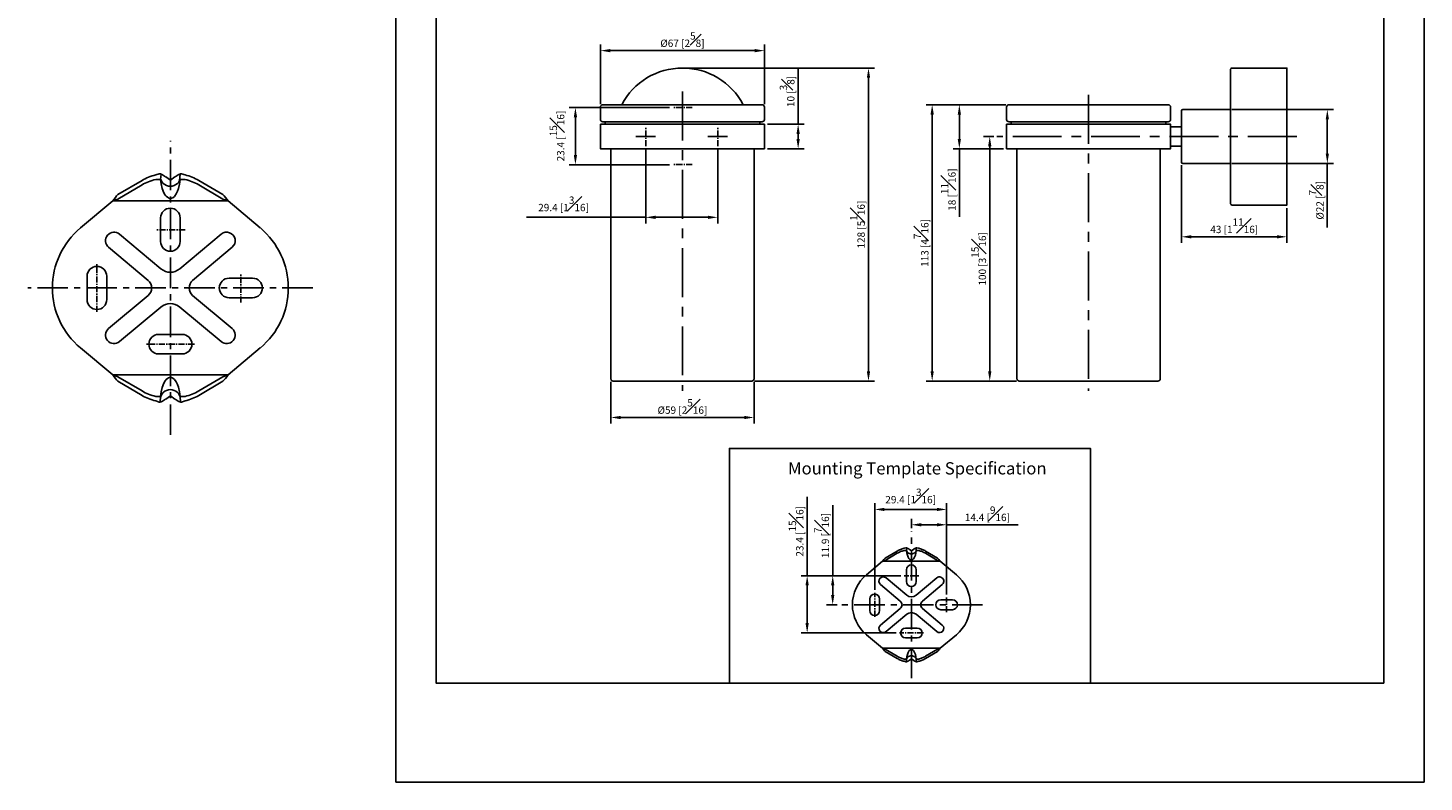
# Model space of a CAD drawing. Units: millimetres. Extents: x -365 to 210, y 0 to 362.
# Drawn here: x -75 to 210, y 0 to 154 of the extents above; entities that cross this region are included whole.
import ezdxf

# ---------------------------------------------------------------- set-up
doc = ezdxf.new("R2010")
doc.units = ezdxf.units.MM
doc.linetypes.add('CENTER', pattern=[2, 1.25, -0.25, 0.25, -0.25])
for name, color, linetype in [('A1', 7, 'Continuous'), ('A2', 1, 'CENTER'), ('DIM', 6, 'Continuous')]:
    doc.layers.add(name, color=color, linetype=linetype)
doc.layers.add('圖紙邊界', color=255, linetype='Continuous', plot=False)
doc.styles.add('勝泰-1.5', font='simplex.shx', dxfattribs={"height": 1.5, "bigfont": 'chineset.shx'})
doc.dimstyles.new('比例1／2', dxfattribs={"dimtxt": 1.5, "dimasz": 2, "dimexe": 1.25, "dimexo": 0.625, "dimgap": 0.5, "dimtad": 1, "dimdec": 0, "dimlfac": 2, "dimdsep": 46, "dimtxsty": '勝泰-1.5', "dimcen": 2.5, "dimadec": 0, "dimazin": 0, "dimtfac": 1, "dimtdec": 0, "dimtmove": 0, "dimatfit": 3, "dimfxl": 0, "dimfrac": 1, "dimarcsym": 0})
doc.dimstyles.new('比例1／2(精度0.0)', dxfattribs={"dimtxt": 1.5, "dimasz": 2, "dimexe": 1.25, "dimexo": 0.625, "dimgap": 0.5, "dimtad": 1, "dimdec": 1, "dimlfac": 2, "dimzin": 0, "dimdsep": 46, "dimtxsty": '勝泰-1.5', "dimcen": 2.5, "dimadec": 0, "dimazin": 0, "dimtfac": 1, "dimtdec": 0, "dimtmove": 0, "dimatfit": 3, "dimfxl": 0, "dimfrac": 1, "dimtzin": 0, "dimarcsym": 0})

# ---------------------------------------------------------------- blocks, each defined once
blk = doc.blocks.new('*D136')
at = {"layer": 'Defpoints', "color": 0}
for p in [(170.08, 137.44), (170.08, 126.44), (190.24, 126.44)]:
    blk.add_point(p, dxfattribs=at)
at = {"layer": 'DIM', "color": 0, "lineweight": -2}
for p, q in [((170.71, 137.44), (191.49, 137.44)), ((190.24, 135.44), (190.24, 128.44)), ((170.71, 126.44), (191.49, 126.44)), ((190.24, 126.44), (190.24, 113.37))]:
    blk.add_line(p, q, dxfattribs=at)
at = {"layer": 'DIM', "color": 0}
for points in [[(190.57, 135.44), (189.91, 135.44), (190.24, 137.44)], [(189.91, 128.44), (190.57, 128.44), (190.24, 126.44)]]:
    blk.add_solid(points, dxfattribs=at)
at = {"layer": 'DIM', "color": 0, "insert": (187.99, 118.91), "char_height": 1.5, "attachment_point": 5, "rotation": 90, "style": '勝泰-1.5'}
blk.add_mtext('%%C22 [{\\H1.000000x;\\S7#8;}]', dxfattribs=at)
blk = doc.blocks.new('*D137')
at = {"layer": 'Defpoints', "color": 0}
for p in [(160.48, 126.69), (181.98, 117.94), (181.98, 111.45)]:
    blk.add_point(p, dxfattribs=at)
at = {"layer": 'DIM', "color": 0, "lineweight": -2}
for p, q in [((160.48, 126.07), (160.48, 110.2)), ((181.98, 117.32), (181.98, 110.2)), ((162.48, 111.45), (179.98, 111.45))]:
    blk.add_line(p, q, dxfattribs=at)
at = {"layer": 'DIM', "color": 0}
for points in [[(162.48, 111.78), (162.48, 111.11), (160.48, 111.45)], [(179.98, 111.11), (179.98, 111.78), (181.98, 111.45)]]:
    blk.add_solid(points, dxfattribs=at)
at = {"layer": 'DIM', "color": 0, "insert": (171.23, 113.7), "char_height": 1.5, "attachment_point": 5, "style": '勝泰-1.5'}
blk.add_mtext('43 [1{\\H1.000000x;\\S11#16;}]', dxfattribs=at)
blk = doc.blocks.new('*D138')
at = {"layer": 'Defpoints', "color": 0}
for p in [(125.23, 138.44), (109.54, 81.94), (127.39, 81.94)]:
    blk.add_point(p, dxfattribs=at)
at = {"layer": 'DIM', "color": 0, "lineweight": -2}
for p, q in [((124.61, 138.44), (108.29, 138.44)), ((109.54, 136.44), (109.54, 83.94)), ((126.76, 81.94), (108.29, 81.94))]:
    blk.add_line(p, q, dxfattribs=at)
at = {"layer": 'DIM', "color": 0}
for points in [[(109.87, 136.44), (109.21, 136.44), (109.54, 138.44)], [(109.21, 83.94), (109.87, 83.94), (109.54, 81.94)]]:
    blk.add_solid(points, dxfattribs=at)
at = {"layer": 'DIM', "color": 0, "insert": (107.29, 110.19), "char_height": 1.5, "attachment_point": 5, "rotation": 90, "style": '勝泰-1.5'}
blk.add_mtext('113 [4{\\H1.000000x;\\S7#16;}]', dxfattribs=at)
blk = doc.blocks.new('*D139')
at = {"layer": 'Defpoints', "color": 0}
for p in [(75.29, 149.5), (41.79, 137.94), (75.29, 137.94)]:
    blk.add_point(p, dxfattribs=at)
at = {"layer": 'DIM', "color": 0, "lineweight": -2}
for p, q in [((41.79, 138.57), (41.79, 150.75)), ((43.79, 149.5), (73.29, 149.5)), ((75.29, 138.57), (75.29, 150.75))]:
    blk.add_line(p, q, dxfattribs=at)
at = {"layer": 'DIM', "color": 0}
for points in [[(43.79, 149.83), (43.79, 149.16), (41.79, 149.5)], [(73.29, 149.16), (73.29, 149.83), (75.29, 149.5)]]:
    blk.add_solid(points, dxfattribs=at)
at = {"layer": 'DIM', "color": 0, "insert": (58.54, 151.75), "char_height": 1.5, "attachment_point": 5, "style": '勝泰-1.5'}
blk.add_mtext('%%C67 [2{\\H1.000000x;\\S5#8;}]', dxfattribs=at)
blk = doc.blocks.new('*D140')
at = {"layer": 'Defpoints', "color": 0}
for p in [(43.92, 82.44), (73.17, 82.44), (73.17, 74.52)]:
    blk.add_point(p, dxfattribs=at)
at = {"layer": 'DIM', "color": 0, "lineweight": -2}
for p, q in [((43.92, 81.82), (43.92, 73.27)), ((73.17, 81.82), (73.17, 73.27)), ((45.92, 74.52), (71.17, 74.52))]:
    blk.add_line(p, q, dxfattribs=at)
at = {"layer": 'DIM', "color": 0}
for points in [[(45.92, 74.85), (45.92, 74.18), (43.92, 74.52)], [(71.17, 74.18), (71.17, 74.85), (73.17, 74.52)]]:
    blk.add_solid(points, dxfattribs=at)
at = {"layer": 'DIM', "color": 0, "insert": (58.54, 76.77), "char_height": 1.5, "attachment_point": 5, "style": '勝泰-1.5'}
blk.add_mtext('%%C59 [2{\\H1.000000x;\\S5#16;}]', dxfattribs=at)
blk = doc.blocks.new('*D141')
at = {"layer": 'Defpoints', "color": 0}
for p in [(125.23, 138.44), (115.09, 129.44), (124.73, 129.44)]:
    blk.add_point(p, dxfattribs=at)
at = {"layer": 'DIM', "color": 0, "lineweight": -2}
for p, q in [((124.61, 138.44), (113.84, 138.44)), ((115.09, 136.44), (115.09, 131.44)), ((124.11, 129.44), (113.84, 129.44)), ((115.09, 129.44), (115.09, 115.55))]:
    blk.add_line(p, q, dxfattribs=at)
at = {"layer": 'DIM', "color": 0}
for points in [[(115.42, 136.44), (114.76, 136.44), (115.09, 138.44)], [(114.76, 131.44), (115.42, 131.44), (115.09, 129.44)]]:
    blk.add_solid(points, dxfattribs=at)
at = {"layer": 'DIM', "color": 0, "insert": (112.84, 121.09), "char_height": 1.5, "attachment_point": 5, "rotation": 90, "style": '勝泰-1.5'}
blk.add_mtext('18 [{\\H1.000000x;\\S11#16;}]', dxfattribs=at)
blk = doc.blocks.new('*D143')
at = {"layer": 'Defpoints', "color": 0}
for p in [(75.29, 134.44), (75.29, 129.44), (82.17, 129.44)]:
    blk.add_point(p, dxfattribs=at)
at = {"layer": 'DIM', "color": 0, "lineweight": -2}
for p, q in [((82.17, 134.44), (82.17, 145.87)), ((75.92, 134.44), (83.42, 134.44)), ((82.17, 132.44), (82.17, 131.44)), ((75.92, 129.44), (83.42, 129.44))]:
    blk.add_line(p, q, dxfattribs=at)
at = {"layer": 'DIM', "color": 0}
for points in [[(82.5, 132.44), (81.83, 132.44), (82.17, 134.44)], [(81.83, 131.44), (82.5, 131.44), (82.17, 129.44)]]:
    blk.add_solid(points, dxfattribs=at)
at = {"layer": 'DIM', "color": 0, "insert": (79.92, 141.16), "char_height": 1.5, "attachment_point": 5, "rotation": 90, "style": '勝泰-1.5'}
blk.add_mtext('10 [{\\H1.000000x;\\S3#8;}]', dxfattribs=at)
blk = doc.blocks.new('*D150')
at = {"layer": 'Defpoints', "color": 0}
for p in [(58.54, 145.94), (72.64, 81.94), (96.53, 81.94)]:
    blk.add_point(p, dxfattribs=at)
at = {"layer": 'DIM', "color": 0, "lineweight": -2}
for p, q in [((59.17, 145.94), (97.78, 145.94)), ((96.53, 143.94), (96.53, 83.94)), ((73.26, 81.94), (97.78, 81.94))]:
    blk.add_line(p, q, dxfattribs=at)
at = {"layer": 'DIM', "color": 0}
for points in [[(96.87, 143.94), (96.2, 143.94), (96.53, 145.94)], [(96.2, 83.94), (96.87, 83.94), (96.53, 81.94)]]:
    blk.add_solid(points, dxfattribs=at)
at = {"layer": 'DIM', "color": 0, "insert": (94.28, 113.94), "char_height": 1.5, "attachment_point": 5, "rotation": 90, "style": '勝泰-1.5'}
blk.add_mtext('128 [5{\\H1.000000x;\\S1#16;}]', dxfattribs=at)
blk = doc.blocks.new('*D151')
at = {"layer": 'Defpoints', "color": 0}
for p in [(122.73, 131.94), (121.3, 81.94), (127.39, 81.94)]:
    blk.add_point(p, dxfattribs=at)
at = {"layer": 'DIM', "color": 0, "lineweight": -2}
for p, q in [((122.11, 131.94), (120.05, 131.94)), ((121.3, 129.94), (121.3, 83.94)), ((126.76, 81.94), (120.05, 81.94))]:
    blk.add_line(p, q, dxfattribs=at)
at = {"layer": 'DIM', "color": 0}
for points in [[(121.63, 129.94), (120.97, 129.94), (121.3, 131.94)], [(120.97, 83.94), (121.63, 83.94), (121.3, 81.94)]]:
    blk.add_solid(points, dxfattribs=at)
at = {"layer": 'DIM', "color": 0, "insert": (119.05, 106.94), "char_height": 1.5, "attachment_point": 5, "rotation": 90, "style": '勝泰-1.5'}
blk.add_mtext('100 [3{\\H1.000000x;\\S15#16;}]', dxfattribs=at)
blk = doc.blocks.new('*D165')
at = {"layer": 'Defpoints', "color": 0}
for p in [(103.8, 42.19), (84.01, 30.49), (102.85, 30.49)]:
    blk.add_point(p, dxfattribs=at)
at = {"layer": 'DIM', "color": 0, "lineweight": -2}
for p, q in [((84.01, 42.19), (84.01, 58.33)), ((103.17, 42.19), (82.76, 42.19)), ((84.01, 40.19), (84.01, 32.49)), ((102.22, 30.49), (82.76, 30.49))]:
    blk.add_line(p, q, dxfattribs=at)
at = {"layer": 'DIM', "color": 0}
for points in [[(84.34, 40.19), (83.67, 40.19), (84.01, 42.19)], [(83.67, 32.49), (84.34, 32.49), (84.01, 30.49)]]:
    blk.add_solid(points, dxfattribs=at)
at = {"layer": 'DIM', "color": 0, "insert": (81.76, 51.26), "char_height": 1.5, "attachment_point": 5, "rotation": 90, "style": '勝泰-1.5'}
blk.add_mtext('23.4 [{\\H1.000000x;\\S15#16;}]', dxfattribs=at)
blk = doc.blocks.new('*D166')
at = {"layer": 'Defpoints', "color": 0}
for p in [(97.8, 55.73), (97.8, 38.69), (112.5, 37.74)]:
    blk.add_point(p, dxfattribs=at)
at = {"layer": 'DIM', "color": 0, "lineweight": -2}
for p, q in [((97.8, 39.31), (97.8, 56.98)), ((110.5, 55.73), (99.8, 55.73)), ((112.5, 38.36), (112.5, 56.98))]:
    blk.add_line(p, q, dxfattribs=at)
at = {"layer": 'DIM', "color": 0}
for points in [[(99.8, 56.06), (99.8, 55.39), (97.8, 55.73)], [(110.5, 55.39), (110.5, 56.06), (112.5, 55.73)]]:
    blk.add_solid(points, dxfattribs=at)
at = {"layer": 'DIM', "color": 0, "insert": (105.15, 58.48), "char_height": 1.5, "attachment_point": 5, "style": '勝泰-1.5'}
blk.add_mtext('29.4 [1{\\H1.000000x;\\S3#16;}]', dxfattribs=at)
blk = doc.blocks.new('*D167')
at = {"layer": 'Defpoints', "color": 0}
for p in [(105.3, 52.59), (105.3, 51.26), (112.5, 37.74)]:
    blk.add_point(p, dxfattribs=at)
at = {"layer": 'DIM', "color": 0, "lineweight": -2}
for p, q in [((105.3, 51.89), (105.3, 53.84)), ((110.5, 52.59), (107.3, 52.59)), ((112.5, 38.36), (112.5, 53.84)), ((112.5, 52.59), (127.13, 52.59))]:
    blk.add_line(p, q, dxfattribs=at)
at = {"layer": 'DIM', "color": 0}
for points in [[(107.3, 52.93), (107.3, 52.26), (105.3, 52.59)], [(110.5, 52.26), (110.5, 52.93), (112.5, 52.59)]]:
    blk.add_solid(points, dxfattribs=at)
at = {"layer": 'DIM', "color": 0, "insert": (120.82, 54.84), "char_height": 1.5, "attachment_point": 5, "style": '勝泰-1.5'}
blk.add_mtext('14.4 [{\\H1.000000x;\\S9#16;}]', dxfattribs=at)
blk = doc.blocks.new('*D168')
at = {"layer": 'Defpoints', "color": 0}
for p in [(89.23, 42.19), (103.8, 42.19), (90.75, 36.24)]:
    blk.add_point(p, dxfattribs=at)
at = {"layer": 'DIM', "color": 0, "lineweight": -2}
for p, q in [((89.23, 42.19), (89.23, 56.62)), ((103.17, 42.19), (87.98, 42.19)), ((89.23, 38.24), (89.23, 40.19)), ((90.13, 36.24), (87.98, 36.24))]:
    blk.add_line(p, q, dxfattribs=at)
at = {"layer": 'DIM', "color": 0}
for points in [[(89.56, 40.19), (88.89, 40.19), (89.23, 42.19)], [(88.89, 38.24), (89.56, 38.24), (89.23, 36.24)]]:
    blk.add_solid(points, dxfattribs=at)
at = {"layer": 'DIM', "color": 0, "insert": (86.98, 50.4), "char_height": 1.5, "attachment_point": 5, "rotation": 90, "style": '勝泰-1.5'}
blk.add_mtext('11.9 [{\\H1.000000x;\\S7#16;}]', dxfattribs=at)
blk = doc.blocks.new('*D180')
at = {"layer": 'Defpoints', "color": 0}
for p in [(56.54, 137.89), (36.68, 126.19), (56.54, 126.19)]:
    blk.add_point(p, dxfattribs=at)
at = {"layer": 'DIM', "color": 0, "lineweight": -2}
for p, q in [((55.92, 137.89), (35.43, 137.89)), ((36.68, 135.89), (36.68, 128.19)), ((55.92, 126.19), (35.43, 126.19))]:
    blk.add_line(p, q, dxfattribs=at)
at = {"layer": 'DIM', "color": 0}
for points in [[(37.02, 135.89), (36.35, 135.89), (36.68, 137.89)], [(36.35, 128.19), (37.02, 128.19), (36.68, 126.19)]]:
    blk.add_solid(points, dxfattribs=at)
at = {"layer": 'DIM', "color": 0, "insert": (32.93, 132.04), "char_height": 1.5, "attachment_point": 5, "rotation": 90, "style": '勝泰-1.5'}
blk.add_mtext('23.4 [{\\H1.000000x;\\S15#16;}]', dxfattribs=at)
blk = doc.blocks.new('*D181')
at = {"layer": 'Defpoints', "color": 0}
for p in [(51.04, 129.94), (65.74, 129.94), (51.04, 115.43)]:
    blk.add_point(p, dxfattribs=at)
at = {"layer": 'DIM', "color": 0, "lineweight": -2}
for p, q in [((51.04, 129.32), (51.04, 114.18)), ((65.74, 129.32), (65.74, 114.18)), ((51.04, 115.43), (26.69, 115.43)), ((63.74, 115.43), (53.04, 115.43))]:
    blk.add_line(p, q, dxfattribs=at)
at = {"layer": 'DIM', "color": 0}
for points in [[(53.04, 115.76), (53.04, 115.09), (51.04, 115.43)], [(63.74, 115.09), (63.74, 115.76), (65.74, 115.43)]]:
    blk.add_solid(points, dxfattribs=at)
at = {"layer": 'DIM', "color": 0, "insert": (34.26, 118.18), "char_height": 1.5, "attachment_point": 5, "style": '勝泰-1.5'}
blk.add_mtext('29.4 [1{\\H1.000000x;\\S3#16;}]', dxfattribs=at)

msp = doc.modelspace()

# ---------------------------------------------------------------- linework, layer by layer
for p, q in [((160.483, 137.193), (160.483, 126.693)), ((160.733, 137.443), (170.083, 137.443)), ((74.791, 134.443), (42.291, 134.443)), ((42.73, 134.443), (42.73, 134.943)), ((74.33, 134.443), (74.33, 134.943)), ((157.733, 134.443), (125.233, 134.443)), ((125.672, 134.443), (125.672, 134.943)), ((157.272, 134.443), (157.272, 134.943)), ((42.291, 129.443), (74.791, 129.443)), ((160.733, 126.443), (170.083, 126.443)), ((-57.816, 118.793), (-34.263, 118.793)), ((-57.816, 83.207), (-34.263, 83.207)), ((44.444, 81.943), (72.321, 81.943)), ((127.386, 81.943), (155.263, 81.943)), ((99.409, 45.136), (111.186, 45.136)), ((99.409, 27.343), (111.186, 27.343))]:
    msp.add_line(p, q)
for points in [[(170.483, 145.693), (170.483, 118.193, 0.4142136), (170.733, 117.943), (181.983, 117.943), (181.983, 145.943), (170.733, 145.943, 0.4142136)], [(41.791, 137.943), (41.791, 135.443, 0.4142136), (42.291, 134.943), (74.791, 134.943, 0.4142136), (75.291, 135.443), (75.291, 137.943, 0.4142136), (74.791, 138.443), (42.291, 138.443, 0.4142136)], [(124.733, 137.943), (124.733, 135.443, 0.4142136), (125.233, 134.943), (157.733, 134.943, 0.4142136), (158.233, 135.443), (158.233, 137.943, 0.4142136), (157.733, 138.443), (125.233, 138.443, 0.4142136)]]:
    msp.add_lwpolyline(points, format="xyb", close=True)
for points in [[(41.791, 134.443), (41.791, 129.443), (75.291, 129.443), (75.291, 134.443)], [(124.733, 134.443), (124.733, 129.443), (158.233, 129.443), (158.233, 134.443)]]:
    msp.add_lwpolyline(points, close=True)
for centre, radius, start, end in [((58.541, 131.943), 14, 27.664, 152.336), ((160.733, 137.193), 0.25, 90, 180), ((170.083, 137.843), 0.4, 270, 0), ((160.733, 126.693), 0.25, 180, 270), ((170.083, 126.043), 0.4, 0, 90)]:
    msp.add_arc(centre, radius, start, end)
for points in [[(160.483, 133.943), (158.233, 133.943)], [(43.916, 129.443), (43.916, 82.443)], [(73.166, 82.443), (73.166, 129.443)], [(126.858, 129.443), (126.858, 82.443)], [(156.108, 82.443), (156.108, 129.443)], [(158.233, 129.943), (160.483, 129.943)]]:
    msp.add_open_spline(points, degree=1)
for points, knots in [([(43.916, 82.443), (43.923, 82.381), (43.937, 82.254), (44.059, 82.08), (44.242, 81.963), (44.377, 81.95), (44.444, 81.943)], [0, 0, 0, 0, 0.2448623, 0.4990715, 0.7536617, 1, 1, 1, 1]), ([(72.321, 81.943), (72.384, 81.943), (72.51, 81.943), (72.625, 81.943), (72.682, 81.943), (72.653, 81.943), (72.639, 81.943)], [0, 0, 0, 0, 0.2346185, 0.4691427, 0.7346033, 1, 1, 1, 1]), ([(72.639, 81.943), (72.706, 81.95), (72.841, 81.963), (73.023, 82.08), (73.146, 82.254), (73.16, 82.381), (73.166, 82.443)], [0, 0, 0, 0, 0.24633834, 0.50092847, 0.7551377, 1, 1, 1, 1]), ([(126.858, 82.443), (126.865, 82.381), (126.879, 82.254), (127.001, 82.08), (127.184, 81.963), (127.319, 81.95), (127.386, 81.943)], [0, 0, 0, 0, 0.2448623, 0.4990715, 0.7536617, 1, 1, 1, 1]), ([(155.263, 81.943), (155.326, 81.943), (155.452, 81.943), (155.567, 81.943), (155.624, 81.943), (155.595, 81.943), (155.581, 81.943)], [0, 0, 0, 0, 0.2346185, 0.4691427, 0.7346033, 1, 1, 1, 1]), ([(155.581, 81.943), (155.648, 81.95), (155.783, 81.963), (155.965, 82.08), (156.088, 82.254), (156.102, 82.381), (156.108, 82.443)], [0, 0, 0, 0, 0.24633834, 0.50092847, 0.7551377, 1, 1, 1, 1])]:
    msp.add_open_spline(points, degree=3, knots=knots)
at = {"layer": 'A1'}
for p, q in [((-56.74, 120.066), (-51.825, 122.982)), ((-51.825, 122.982), (-51.51, 123.16)), ((-51.51, 123.16), (-51.184, 123.329)), ((-51.184, 123.329), (-50.848, 123.487)), ((-50.848, 123.487), (-50.502, 123.634)), ((-50.848, 122.567), (-50.502, 122.714)), ((-50.502, 123.634), (-50.147, 123.769)), ((-50.502, 122.714), (-50.147, 122.85)), ((-50.147, 123.769), (-49.784, 123.894)), ((-50.147, 122.85), (-49.784, 122.975)), ((-49.784, 123.894), (-49.414, 124.007)), ((-49.784, 122.975), (-49.414, 123.088)), ((-49.414, 124.007), (-49.036, 124.108)), ((-49.414, 123.088), (-49.036, 123.189)), ((-49.036, 124.108), (-48.319, 124.33)), ((-48.014, 123.189), (-49.036, 123.189)), ((-48.319, 124.33), (-48.194, 124.34)), ((-48.194, 124.34), (-48.118, 124.323)), ((-48.075, 124.307), (-48.118, 124.323)), ((-47.937, 124.254), (-48.075, 124.307)), ((-48.05, 123.189), (-47.919, 122.263)), ((-47.94, 122.977), (-48.014, 123.189)), ((-47.743, 122.644), (-47.94, 122.977)), ((-47.799, 124.194), (-47.937, 124.254)), ((-47.659, 124.129), (-47.799, 124.194)), ((-47.483, 122.352), (-47.743, 122.644)), ((-47.659, 124.129), (-47.434, 123.989)), ((-47.434, 123.989), (-47.208, 123.845)), ((-47.208, 123.845), (-47.019, 123.723)), ((-46.04, 123.046), (-46.973, 123.723)), ((-45.107, 123.723), (-46.04, 123.046)), ((-45.061, 123.723), (-44.872, 123.845)), ((-44.872, 123.845), (-44.646, 123.989)), ((-44.646, 123.989), (-44.421, 124.129)), ((-44.337, 122.644), (-44.596, 122.352)), ((-44.279, 124.195), (-44.421, 124.129)), ((-44.14, 122.977), (-44.337, 122.644)), ((-44.139, 124.255), (-44.279, 124.195)), ((-44.173, 122.231), (-44.029, 123.189)), ((-44.066, 123.189), (-44.14, 122.977)), ((-44.003, 124.308), (-44.139, 124.255)), ((-43.044, 123.189), (-44.066, 123.189)), ((-43.962, 124.323), (-44.003, 124.308)), ((-43.962, 124.323), (-43.839, 124.341)), ((-43.839, 124.341), (-43.761, 124.33)), ((-43.761, 124.33), (-43.044, 124.108)), ((-43.044, 124.108), (-42.666, 124.007)), ((-43.044, 123.189), (-42.666, 123.088)), ((-42.666, 124.007), (-42.296, 123.894)), ((-42.666, 123.088), (-42.296, 122.975)), ((-42.296, 123.894), (-41.932, 123.769)), ((-42.296, 122.975), (-41.932, 122.85)), ((-41.932, 123.769), (-41.578, 123.634)), ((-41.932, 122.85), (-41.578, 122.714)), ((-41.578, 123.634), (-41.232, 123.487)), ((-41.578, 122.714), (-41.232, 122.567)), ((-41.232, 123.487), (-40.896, 123.329)), ((-40.896, 123.329), (-40.57, 123.16)), ((-40.57, 123.16), (-40.255, 122.982)), ((-40.255, 122.982), (-35.34, 120.066)), ((-57.278, 119.482), (-57.009, 119.793)), ((-57.009, 119.793), (-56.74, 120.066)), ((-56.74, 119.146), (-51.825, 122.063)), ((-51.825, 122.063), (-51.51, 122.241)), ((-51.51, 122.241), (-51.184, 122.41)), ((-51.184, 122.41), (-50.848, 122.567)), ((-47.919, 122.263), (-47.696, 121.345)), ((-47.696, 121.345), (-47.342, 120.452)), ((-47.171, 122.113), (-47.483, 122.352)), ((-47.342, 120.452), (-47.071, 119.986)), ((-46.818, 121.936), (-47.171, 122.113)), ((-47.071, 119.986), (-46.885, 119.746)), ((-46.436, 121.827), (-46.818, 121.936)), ((-46.04, 121.791), (-46.436, 121.827)), ((-45.644, 121.827), (-46.04, 121.791)), ((-45.262, 121.936), (-45.644, 121.827)), ((-44.909, 122.113), (-45.262, 121.936)), ((-45.222, 119.717), (-44.859, 120.223)), ((-44.596, 122.352), (-44.909, 122.113)), ((-44.859, 120.223), (-44.602, 120.749)), ((-44.602, 120.749), (-44.409, 121.289)), ((-44.409, 121.289), (-44.173, 122.231)), ((-41.232, 122.567), (-40.896, 122.41)), ((-40.896, 122.41), (-40.57, 122.241)), ((-40.57, 122.241), (-40.255, 122.063)), ((-40.255, 122.063), (-35.34, 119.146)), ((-35.34, 120.066), (-35.071, 119.793)), ((-35.071, 119.793), (-34.801, 119.482)), ((-64.414, 113.257), (-57.816, 118.793)), ((-57.816, 118.793), (-57.547, 119.144)), ((-57.816, 118.793), (-57.278, 118.984)), ((-57.816, 118.793), (-57.816, 118.793)), ((-57.547, 119.144), (-57.278, 119.482)), ((-57.278, 118.984), (-56.74, 119.146)), ((-46.885, 119.746), (-46.653, 119.527)), ((-46.653, 119.527), (-46.448, 119.395)), ((-46.448, 119.395), (-46.198, 119.308)), ((-46.198, 119.308), (-45.999, 119.294)), ((-45.999, 119.294), (-45.804, 119.327)), ((-45.804, 119.327), (-45.56, 119.435)), ((-45.56, 119.435), (-45.222, 119.717)), ((-35.34, 119.146), (-34.801, 118.984)), ((-34.801, 119.482), (-34.532, 119.144)), ((-34.801, 118.984), (-34.263, 118.793)), ((-34.532, 119.144), (-34.263, 118.793)), ((-34.263, 118.793), (-34.263, 118.793)), ((-34.263, 118.793), (-27.666, 113.257)), ((-48.04, 115.3), (-48.04, 110.5)), ((-44.04, 110.5), (-44.04, 115.3)), ((-47.968, 104.903), (-56.406, 111.982)), ((-35.674, 111.982), (-44.112, 104.903)), ((-58.655, 109.301), (-50.588, 102.532)), ((-41.491, 102.532), (-33.424, 109.301)), ((-63.04, 103.4), (-63.04, 98.6)), ((-59.04, 98.6), (-59.04, 103.4)), ((-29.24, 103), (-34.04, 103)), ((-50.588, 99.468), (-58.655, 92.699)), ((-56.406, 90.018), (-47.968, 97.097)), ((-44.112, 97.097), (-35.674, 90.018)), ((-33.424, 92.699), (-41.491, 99.468)), ((-34.04, 99), (-29.24, 99)), ((-43.64, 91.5), (-48.44, 91.5)), ((-64.414, 88.743), (-57.816, 83.207)), ((-34.263, 83.207), (-27.666, 88.743)), ((-48.44, 87.5), (-43.64, 87.5)), ((-57.816, 83.207), (-57.816, 83.207)), ((-57.816, 83.207), (-57.547, 82.856)), ((-57.816, 83.207), (-57.278, 83.016)), ((-57.547, 82.856), (-57.278, 82.518)), ((-57.278, 83.016), (-56.74, 82.854)), ((-56.74, 82.854), (-51.825, 79.937)), ((-46.448, 82.605), (-46.198, 82.692)), ((-46.198, 82.692), (-45.999, 82.706)), ((-45.999, 82.706), (-45.804, 82.673)), ((-40.255, 79.937), (-35.34, 82.854)), ((-35.34, 82.854), (-34.801, 83.016)), ((-34.801, 83.016), (-34.263, 83.207)), ((-34.801, 82.518), (-34.532, 82.856)), ((-34.532, 82.856), (-34.263, 83.207)), ((-34.263, 83.207), (-34.263, 83.207)), ((-57.278, 82.518), (-57.009, 82.207)), ((-57.009, 82.207), (-56.74, 81.934)), ((-56.74, 81.934), (-51.825, 79.018)), ((-51.825, 79.937), (-51.51, 79.759)), ((-47.919, 79.737), (-47.696, 80.655)), ((-47.696, 80.655), (-47.342, 81.548)), ((-47.171, 79.887), (-47.483, 79.648)), ((-47.342, 81.548), (-47.071, 82.014)), ((-46.818, 80.064), (-47.171, 79.887)), ((-47.071, 82.014), (-46.885, 82.254)), ((-46.885, 82.254), (-46.653, 82.473)), ((-46.436, 80.173), (-46.818, 80.064)), ((-46.653, 82.473), (-46.448, 82.605)), ((-46.04, 80.209), (-46.436, 80.173)), ((-45.644, 80.173), (-46.04, 80.209)), ((-45.804, 82.673), (-45.56, 82.565)), ((-45.262, 80.064), (-45.644, 80.173)), ((-45.56, 82.565), (-45.222, 82.283)), ((-44.909, 79.887), (-45.262, 80.064)), ((-45.222, 82.283), (-44.859, 81.777)), ((-44.596, 79.648), (-44.909, 79.887)), ((-44.859, 81.777), (-44.602, 81.251)), ((-44.602, 81.251), (-44.409, 80.711)), ((-44.409, 80.711), (-44.173, 79.769)), ((-40.57, 79.759), (-40.255, 79.937)), ((-40.255, 79.018), (-35.34, 81.934)), ((-35.34, 81.934), (-35.071, 82.207)), ((-35.071, 82.207), (-34.801, 82.518)), ((-51.825, 79.018), (-51.51, 78.84)), ((-51.51, 79.759), (-51.184, 79.59)), ((-51.51, 78.84), (-51.184, 78.671)), ((-51.184, 79.59), (-50.848, 79.433)), ((-51.184, 78.671), (-50.848, 78.513)), ((-50.848, 79.433), (-50.502, 79.286)), ((-50.848, 78.513), (-50.502, 78.366)), ((-50.502, 79.286), (-50.147, 79.15)), ((-50.502, 78.366), (-50.147, 78.231)), ((-50.147, 79.15), (-49.784, 79.025)), ((-50.147, 78.231), (-49.784, 78.106)), ((-49.784, 79.025), (-49.414, 78.912)), ((-49.784, 78.106), (-49.414, 77.993)), ((-49.414, 78.912), (-49.036, 78.811)), ((-49.414, 77.993), (-49.036, 77.892)), ((-48.014, 78.811), (-49.036, 78.811)), ((-49.036, 77.892), (-48.319, 77.67)), ((-48.319, 77.67), (-48.194, 77.66)), ((-48.194, 77.66), (-48.118, 77.677)), ((-48.075, 77.693), (-48.118, 77.677)), ((-47.937, 77.746), (-48.075, 77.693)), ((-48.05, 78.811), (-47.919, 79.737)), ((-47.94, 79.023), (-48.014, 78.811)), ((-47.743, 79.356), (-47.94, 79.023)), ((-47.799, 77.806), (-47.937, 77.746)), ((-47.659, 77.871), (-47.799, 77.806)), ((-47.483, 79.648), (-47.743, 79.356)), ((-47.659, 77.871), (-47.434, 78.011)), ((-47.434, 78.011), (-47.208, 78.155)), ((-47.208, 78.155), (-47.019, 78.277)), ((-46.04, 78.954), (-46.973, 78.277)), ((-45.107, 78.277), (-46.04, 78.954)), ((-45.061, 78.277), (-44.872, 78.155)), ((-44.872, 78.155), (-44.646, 78.011)), ((-44.646, 78.011), (-44.421, 77.871)), ((-44.337, 79.356), (-44.596, 79.648)), ((-44.279, 77.805), (-44.421, 77.871)), ((-44.14, 79.023), (-44.337, 79.356)), ((-44.139, 77.745), (-44.279, 77.805)), ((-44.173, 79.769), (-44.029, 78.811)), ((-44.066, 78.811), (-44.14, 79.023)), ((-44.003, 77.692), (-44.139, 77.745)), ((-43.044, 78.811), (-44.066, 78.811)), ((-43.962, 77.677), (-44.003, 77.692)), ((-43.962, 77.677), (-43.839, 77.659)), ((-43.839, 77.659), (-43.761, 77.67)), ((-43.761, 77.67), (-43.044, 77.892)), ((-43.044, 78.811), (-42.666, 78.912)), ((-43.044, 77.892), (-42.666, 77.993)), ((-42.666, 78.912), (-42.296, 79.025)), ((-42.666, 77.993), (-42.296, 78.106)), ((-42.296, 79.025), (-41.932, 79.15)), ((-42.296, 78.106), (-41.932, 78.231)), ((-41.932, 79.15), (-41.578, 79.286)), ((-41.932, 78.231), (-41.578, 78.366)), ((-41.578, 79.286), (-41.232, 79.433)), ((-41.578, 78.366), (-41.232, 78.513)), ((-41.232, 79.433), (-40.896, 79.59)), ((-41.232, 78.513), (-40.896, 78.671)), ((-40.896, 79.59), (-40.57, 79.759)), ((-40.896, 78.671), (-40.57, 78.84)), ((-40.57, 78.84), (-40.255, 79.018)), ((99.678, 45.48), (99.813, 45.636)), ((99.813, 45.636), (99.947, 45.772)), ((99.947, 45.772), (102.405, 47.231)), ((99.947, 45.313), (102.405, 46.771)), ((102.405, 47.231), (102.562, 47.32)), ((102.405, 46.771), (102.562, 46.86)), ((102.562, 47.32), (102.725, 47.404)), ((102.562, 46.86), (102.725, 46.944)), ((102.725, 47.404), (102.893, 47.483)), ((102.725, 46.944), (102.893, 47.023)), ((102.893, 47.483), (103.066, 47.556)), ((102.893, 47.023), (103.066, 47.097)), ((103.066, 47.556), (103.244, 47.624)), ((103.066, 47.097), (103.244, 47.165)), ((103.244, 47.624), (103.425, 47.687)), ((103.244, 47.165), (103.425, 47.227)), ((103.425, 47.687), (103.611, 47.743)), ((103.425, 47.227), (103.611, 47.283)), ((103.611, 47.743), (103.799, 47.794)), ((103.611, 47.283), (103.799, 47.334)), ((103.799, 47.794), (104.158, 47.904)), ((104.31, 47.334), (103.799, 47.334)), ((104.158, 47.904), (104.22, 47.91)), ((104.22, 47.91), (104.259, 47.901)), ((104.28, 47.893), (104.259, 47.901)), ((104.349, 47.866), (104.28, 47.893)), ((104.292, 47.334), (104.358, 46.871)), ((104.347, 47.228), (104.31, 47.334)), ((104.446, 47.061), (104.347, 47.228)), ((104.418, 47.837), (104.349, 47.866)), ((104.358, 46.871), (104.47, 46.412)), ((104.488, 47.804), (104.418, 47.837)), ((104.576, 46.916), (104.446, 47.061)), ((104.47, 46.412), (104.646, 45.966)), ((104.488, 47.804), (104.6, 47.734)), ((104.732, 46.796), (104.576, 46.916)), ((104.6, 47.734), (104.714, 47.662)), ((104.646, 45.966), (104.782, 45.732)), ((104.714, 47.662), (104.808, 47.601)), ((104.908, 46.708), (104.732, 46.796)), ((104.782, 45.732), (104.875, 45.612)), ((105.297, 47.263), (104.831, 47.601)), ((105.099, 46.653), (104.908, 46.708)), ((105.297, 46.635), (105.099, 46.653)), ((105.764, 47.601), (105.297, 47.263)), ((105.496, 46.653), (105.297, 46.635)), ((105.686, 46.708), (105.496, 46.653)), ((105.863, 46.796), (105.686, 46.708)), ((105.707, 45.598), (105.888, 45.851)), ((105.787, 47.601), (105.881, 47.662)), ((106.019, 46.916), (105.863, 46.796)), ((105.881, 47.662), (105.994, 47.734)), ((105.888, 45.851), (106.016, 46.114)), ((105.994, 47.734), (106.107, 47.804)), ((106.016, 46.114), (106.113, 46.384)), ((106.149, 47.061), (106.019, 46.916)), ((106.178, 47.837), (106.107, 47.804)), ((106.113, 46.384), (106.231, 46.855)), ((106.247, 47.228), (106.149, 47.061)), ((106.248, 47.867), (106.178, 47.837)), ((106.231, 46.855), (106.303, 47.334)), ((106.285, 47.334), (106.247, 47.228)), ((106.316, 47.894), (106.248, 47.867)), ((106.796, 47.334), (106.285, 47.334)), ((106.336, 47.901), (106.316, 47.894)), ((106.336, 47.901), (106.398, 47.91)), ((106.398, 47.91), (106.437, 47.904)), ((106.437, 47.904), (106.796, 47.794)), ((106.796, 47.794), (106.984, 47.743)), ((106.796, 47.334), (106.984, 47.283)), ((106.984, 47.743), (107.17, 47.687)), ((106.984, 47.283), (107.17, 47.227)), ((107.17, 47.687), (107.351, 47.624)), ((107.17, 47.227), (107.351, 47.165)), ((107.351, 47.624), (107.529, 47.556)), ((107.351, 47.165), (107.529, 47.097)), ((107.529, 47.556), (107.702, 47.483)), ((107.529, 47.097), (107.702, 47.023)), ((107.702, 47.483), (107.87, 47.404)), ((107.702, 47.023), (107.87, 46.944)), ((107.87, 47.404), (108.033, 47.32)), ((107.87, 46.944), (108.033, 46.86)), ((108.033, 47.32), (108.19, 47.231)), ((108.033, 46.86), (108.19, 46.771)), ((108.19, 47.231), (110.648, 45.772)), ((108.19, 46.771), (110.648, 45.313)), ((110.648, 45.772), (110.782, 45.636)), ((110.782, 45.636), (110.917, 45.48)), ((96.11, 42.368), (99.409, 45.136)), ((99.409, 45.136), (99.544, 45.312)), ((99.409, 45.136), (99.678, 45.232)), ((99.409, 45.136), (99.409, 45.136)), ((99.544, 45.312), (99.678, 45.48)), ((99.678, 45.232), (99.947, 45.313)), ((104.297, 43.39), (104.297, 40.99)), ((104.875, 45.612), (104.991, 45.503)), ((104.991, 45.503), (105.093, 45.437)), ((105.093, 45.437), (105.218, 45.394)), ((105.218, 45.394), (105.318, 45.387)), ((105.318, 45.387), (105.416, 45.403)), ((105.416, 45.403), (105.538, 45.457)), ((105.538, 45.457), (105.707, 45.598)), ((106.297, 40.99), (106.297, 43.39)), ((110.648, 45.313), (110.917, 45.232)), ((110.917, 45.48), (111.051, 45.312)), ((110.917, 45.232), (111.186, 45.136)), ((111.051, 45.312), (111.186, 45.136)), ((111.186, 45.136), (111.186, 45.136)), ((111.186, 45.136), (114.485, 42.368)), ((98.99, 40.39), (103.023, 37.006)), ((104.333, 38.191), (100.115, 41.731)), ((110.48, 41.731), (106.262, 38.191)), ((107.572, 37.006), (111.605, 40.39)), ((96.797, 37.44), (96.797, 35.04)), ((98.797, 35.04), (98.797, 37.44)), ((113.697, 37.24), (111.297, 37.24)), ((103.023, 35.474), (98.99, 32.089)), ((100.115, 30.748), (104.333, 34.288)), ((106.262, 34.288), (110.48, 30.748)), ((111.605, 32.089), (107.572, 35.474)), ((111.297, 35.24), (113.697, 35.24)), ((106.497, 31.49), (104.097, 31.49)), ((96.11, 30.111), (99.409, 27.343)), ((104.097, 29.49), (106.497, 29.49)), ((111.186, 27.343), (114.485, 30.111)), ((99.409, 27.343), (99.409, 27.343)), ((99.409, 27.343), (99.544, 27.168)), ((99.409, 27.343), (99.678, 27.248)), ((99.544, 27.168), (99.678, 26.999)), ((99.678, 27.248), (99.947, 27.166)), ((99.678, 26.999), (99.813, 26.843)), ((99.813, 26.843), (99.947, 26.707)), ((99.947, 27.166), (102.405, 25.708)), ((99.947, 26.707), (102.405, 25.249)), ((102.405, 25.708), (102.562, 25.619)), ((104.358, 25.608), (104.47, 26.067)), ((104.47, 26.067), (104.646, 26.514)), ((104.732, 25.683), (104.576, 25.564)), ((104.646, 26.514), (104.782, 26.747)), ((104.908, 25.772), (104.732, 25.683)), ((104.782, 26.747), (104.875, 26.867)), ((104.875, 26.867), (104.991, 26.976)), ((105.099, 25.826), (104.908, 25.772)), ((104.991, 26.976), (105.093, 27.042)), ((105.093, 27.042), (105.218, 27.086)), ((105.297, 25.844), (105.099, 25.826)), ((105.218, 27.086), (105.318, 27.093)), ((105.496, 25.826), (105.297, 25.844)), ((105.318, 27.093), (105.416, 27.076)), ((105.416, 27.076), (105.538, 27.022)), ((105.686, 25.772), (105.496, 25.826)), ((105.538, 27.022), (105.707, 26.881)), ((105.863, 25.683), (105.686, 25.772)), ((105.707, 26.881), (105.888, 26.628)), ((106.019, 25.564), (105.863, 25.683)), ((105.888, 26.628), (106.016, 26.365)), ((106.016, 26.365), (106.113, 26.095)), ((106.113, 26.095), (106.231, 25.624)), ((108.033, 25.619), (108.19, 25.708)), ((108.19, 25.708), (110.648, 27.166)), ((108.19, 25.249), (110.648, 26.707)), ((110.648, 27.166), (110.917, 27.248)), ((110.648, 26.707), (110.782, 26.843)), ((110.782, 26.843), (110.917, 26.999)), ((110.917, 27.248), (111.186, 27.343)), ((110.917, 26.999), (111.051, 27.168)), ((111.051, 27.168), (111.186, 27.343)), ((111.186, 27.343), (111.186, 27.343)), ((102.405, 25.249), (102.562, 25.159)), ((102.562, 25.619), (102.725, 25.535)), ((102.562, 25.159), (102.725, 25.075)), ((102.725, 25.535), (102.893, 25.456)), ((102.725, 25.075), (102.893, 24.996)), ((102.893, 25.456), (103.066, 25.382)), ((102.893, 24.996), (103.066, 24.923)), ((103.066, 25.382), (103.244, 25.315)), ((103.066, 24.923), (103.244, 24.855)), ((103.244, 25.315), (103.425, 25.252)), ((103.244, 24.855), (103.425, 24.793)), ((103.425, 25.252), (103.611, 25.196)), ((103.425, 24.793), (103.611, 24.736)), ((103.611, 25.196), (103.799, 25.145)), ((103.611, 24.736), (103.799, 24.686)), ((104.31, 25.145), (103.799, 25.145)), ((103.799, 24.686), (104.158, 24.575)), ((104.158, 24.575), (104.22, 24.57)), ((104.22, 24.57), (104.259, 24.578)), ((104.28, 24.586), (104.259, 24.578)), ((104.349, 24.613), (104.28, 24.586)), ((104.292, 25.145), (104.358, 25.608)), ((104.347, 25.251), (104.31, 25.145)), ((104.446, 25.418), (104.347, 25.251)), ((104.418, 24.643), (104.349, 24.613)), ((104.488, 24.675), (104.418, 24.643)), ((104.576, 25.564), (104.446, 25.418)), ((104.488, 24.675), (104.6, 24.745)), ((104.6, 24.745), (104.714, 24.817)), ((104.714, 24.817), (104.808, 24.878)), ((105.297, 25.216), (104.831, 24.878)), ((105.764, 24.878), (105.297, 25.216)), ((105.787, 24.878), (105.881, 24.817)), ((105.881, 24.817), (105.994, 24.745)), ((105.994, 24.745), (106.107, 24.675)), ((106.149, 25.418), (106.019, 25.564)), ((106.178, 24.642), (106.107, 24.675)), ((106.247, 25.251), (106.149, 25.418)), ((106.248, 24.612), (106.178, 24.642)), ((106.231, 25.624), (106.303, 25.145)), ((106.285, 25.145), (106.247, 25.251)), ((106.316, 24.586), (106.248, 24.612)), ((106.796, 25.145), (106.285, 25.145)), ((106.336, 24.578), (106.316, 24.586)), ((106.336, 24.578), (106.398, 24.569)), ((106.398, 24.569), (106.437, 24.575)), ((106.437, 24.575), (106.796, 24.686)), ((106.796, 25.145), (106.984, 25.196)), ((106.796, 24.686), (106.984, 24.736)), ((106.984, 25.196), (107.17, 25.252)), ((106.984, 24.736), (107.17, 24.793)), ((107.17, 25.252), (107.351, 25.315)), ((107.17, 24.793), (107.351, 24.855)), ((107.351, 25.315), (107.529, 25.382)), ((107.351, 24.855), (107.529, 24.923)), ((107.529, 25.382), (107.702, 25.456)), ((107.529, 24.923), (107.702, 24.996)), ((107.702, 25.456), (107.87, 25.535)), ((107.702, 24.996), (107.87, 25.075)), ((107.87, 25.535), (108.033, 25.619)), ((107.87, 25.075), (108.033, 25.159)), ((108.033, 25.159), (108.19, 25.249))]:
    msp.add_line(p, q, dxfattribs=at)
at = {"layer": 'A1', "ltscale": 2}
for p, q in [((-48.05, 123.189), (-47.937, 124.254)), ((-44.14, 122.977), (-44.071, 124.281)), ((-48.014, 78.811), (-48.194, 77.66)), ((-44.029, 78.811), (-43.962, 77.677)), ((104.292, 47.334), (104.349, 47.866)), ((106.247, 47.228), (106.282, 47.88)), ((104.31, 25.145), (104.22, 24.57)), ((106.303, 25.145), (106.336, 24.578))]:
    msp.add_line(p, q, dxfattribs=at)
at = {"layer": 'A1'}
msp.add_lwpolyline([(68.145, 20.25), (68.145, 68.203), (141.855, 68.203), (141.855, 20.25)], close=True, dxfattribs=at)
for centre, radius, start, end in [((-46.04, 115.3), 2, 0, 180), ((-54.13, 101), 16, 130, 230), ((-57.531, 110.642), 1.75, 50, 230), ((-34.549, 110.642), 1.75, 310, 130), ((-37.95, 101), 16, 310, 50), ((-46.04, 110.5), 2, 180, 0), ((-61.04, 103.4), 2, 0, 180), ((-46.04, 107.201), 3, 230, 310), ((-34.04, 101), 2, 90, 270), ((-29.24, 101), 2, 270, 90), ((-51.874, 101), 2, 310, 50), ((-40.206, 101), 2, 130, 230), ((-61.04, 98.6), 2, 180, 0), ((-46.04, 94.799), 3, 50, 130), ((-57.531, 91.358), 1.75, 130, 310), ((-48.44, 89.5), 2, 90, 270), ((-43.64, 89.5), 2, 270, 90), ((-34.549, 91.358), 1.75, 230, 50), ((105.297, 43.39), 1, 0, 180), ((101.253, 36.24), 8, 130, 230), ((99.552, 41.061), 0.875, 50, 230), ((105.297, 40.99), 1, 180, 0), ((111.043, 41.061), 0.875, 310, 130), ((109.342, 36.24), 8, 310, 50), ((97.797, 37.44), 1, 0, 180), ((105.297, 39.34), 1.5, 230, 310), ((111.297, 36.24), 1, 90, 270), ((113.697, 36.24), 1, 270, 90), ((97.797, 35.04), 1, 180, 0), ((102.38, 36.24), 1, 310, 50), ((105.297, 33.139), 1.5, 50, 130), ((108.214, 36.24), 1, 130, 230), ((99.552, 31.419), 0.875, 130, 310), ((104.097, 30.49), 1, 90, 270), ((106.497, 30.49), 1, 270, 90), ((111.043, 31.419), 0.875, 230, 50)]:
    msp.add_arc(centre, radius, start, end, dxfattribs=at)
at = {"layer": 'A2', "ltscale": 8}
for p, q in [((58.541, 141.142), (58.541, 79.943)), ((141.483, 140.443), (141.483, 79.943)), ((53.006, 131.943), (49.009, 131.943)), ((67.74, 131.943), (63.743, 131.943)), ((183.983, 131.943), (122.733, 131.943))]:
    msp.add_line(p, q, dxfattribs=at)
at = {"layer": 'A2'}
for p, q in [((60.54, 137.893), (56.543, 137.893)), ((51.041, 129.945), (51.041, 133.942)), ((65.741, 129.945), (65.741, 133.942)), ((60.54, 126.193), (56.543, 126.193)), ((-43.04, 112.9), (-49.04, 112.9)), ((-61.04, 96.1), (-61.04, 105.9)), ((-31.64, 98), (-31.64, 104)), ((-41.14, 89.5), (-50.94, 89.5)), ((106.797, 42.19), (103.797, 42.19)), ((97.797, 33.79), (97.797, 38.69)), ((112.497, 34.74), (112.497, 37.74)), ((107.747, 30.49), (102.847, 30.49))]:
    msp.add_line(p, q, dxfattribs=at)
at = {"layer": 'A2', "ltscale": 5}
for p, q in [((-46.04, 70.954), (-46.04, 131.046)), ((-16.95, 101), (-75.13, 101)), ((105.297, 21.216), (105.297, 51.263)), ((119.842, 36.24), (90.753, 36.24))]:
    msp.add_line(p, q, dxfattribs=at)
at = {"layer": '圖紙邊界', "ltscale": 10}
for points in [[(0, 0), (210, 0), (210, 297), (0, 297)], [(8.232, 213.75), (8.232, 20.25), (201.768, 20.25), (201.768, 213.75)]]:
    msp.add_lwpolyline(points, close=True, dxfattribs=at)

# ---------------------------------------------------------------- texts
at = {"layer": 'DIM', "insert": (80.102, 65.378), "char_height": 2.5, "attachment_point": 1}
msp.add_mtext('{\\fArial|b0|i0|c0|p34;Mounting Template Specification}', dxfattribs=at)

# ---------------------------------------------------------------- dimensions: what is measured, and where the dimension line sits
at = {"layer": 'DIM'}
for base, p1, p2, picture, middle in [((75.291, 149.496), (41.791, 137.943), (75.291, 137.943), '*D139', (58.541, 151.746)), ((73.16632313, 74.517431939), (43.91632313, 82.443160345), (73.16632313, 82.443160345), '*D140', (58.54132313, 76.767431939))]:
    dim = msp.add_linear_dim(base=base, p1=p1, p2=p2, dimstyle='比例1／2', override={"dimpost": '%%C<>'}, dxfattribs=at)
    dim.commit()
    dim.dimension.update_dxf_attribs({"geometry": picture, "text_midpoint": middle})
for base, p1, p2, picture, middle in [((96.534, 81.943), (58.541, 145.943), (72.639, 81.943), '*D150', (94.284, 113.943)), ((121.299, 81.943), (122.733, 131.943), (127.386, 81.943), '*D151', (119.049, 106.943))]:
    dim = msp.add_linear_dim(base=base, p1=p1, p2=p2, angle=90, dimstyle='比例1／2', dxfattribs=at)
    dim.commit()
    dim.dimension.update_dxf_attribs({"geometry": picture, "text_midpoint": middle})
for base, p1, p2, dimstyle, picture, middle in [((82.168, 129.443), (75.291, 134.443), (75.291, 129.443), '比例1／2', '*D143', (82.168, 141.157)), ((109.542, 81.943), (125.233, 138.443), (127.386, 81.943), '比例1／2', '*D138', (109.542, 110.193)), ((115.09, 129.443), (125.233, 138.443), (124.733, 129.443), '比例1／2', '*D141', (115.09, 121.091)), ((89.226, 42.19), (90.753, 36.24), (103.797, 42.19), '比例1／2(精度0.0)', '*D168', (89.226, 50.404))]:
    dim = msp.add_linear_dim(base=base, p1=p1, p2=p2, angle=90, dimstyle=dimstyle, dxfattribs=at)
    dim.commit()
    dim.dimension.update_dxf_attribs({"geometry": picture, "text_midpoint": middle, "dimtype": 160})
for base, p1, p2, override, picture, middle in [((36.684, 126.193), (56.543, 137.893), (56.543, 126.193), {"dimgap": 2}, '*D180', (36.684, 132.043)), ((84.007, 30.49), (103.797, 42.19), (102.847, 30.49), {"dimgap": 0.5}, '*D165', (84.007, 51.261))]:
    dim = msp.add_linear_dim(base=base, p1=p1, p2=p2, angle=270, dimstyle='比例1／2(精度0.0)', override=override, dxfattribs=at)
    dim.commit()
    dim.dimension.update_dxf_attribs({"geometry": picture, "text_midpoint": middle, "dimtype": 160})
dim = msp.add_linear_dim(base=(190.241, 126.443), p1=(170.083, 137.443), p2=(170.083, 126.443), angle=90, dimstyle='比例1／2', override={"dimpost": '%%C<>'}, dxfattribs=at)
dim.commit()
dim.dimension.update_dxf_attribs({"geometry": '*D136', "text_midpoint": (187.991, 118.907)})
for base, p1, p2, picture, middle in [((51.041, 115.427), (65.741, 129.945), (51.041, 129.945), '*D181', (34.26, 115.427)), ((97.797, 55.727), (112.497, 37.74), (97.797, 38.69), '*D166', (105.147, 55.727))]:
    dim = msp.add_linear_dim(base=base, p1=p1, p2=p2, dimstyle='比例1／2(精度0.0)', override={"dimgap": 1}, dxfattribs=at)
    dim.commit()
    dim.dimension.update_dxf_attribs({"geometry": picture, "text_midpoint": middle, "dimtype": 160})
dim = msp.add_linear_dim(base=(181.983, 111.445), p1=(160.483, 126.693), p2=(181.983, 117.943), dimstyle='比例1／2', dxfattribs=at)
dim.commit()
dim.dimension.update_dxf_attribs({"geometry": '*D137', "text_midpoint": (171.233, 113.695)})
dim = msp.add_linear_dim(base=(105.297, 52.592), p1=(112.497, 37.74), p2=(105.297, 51.263), dimstyle='比例1／2(精度0.0)', dxfattribs=at)
dim.commit()
dim.dimension.update_dxf_attribs({"geometry": '*D167', "text_midpoint": (120.816, 52.592), "dimtype": 160})

doc.saveas('drawing.dxf')
